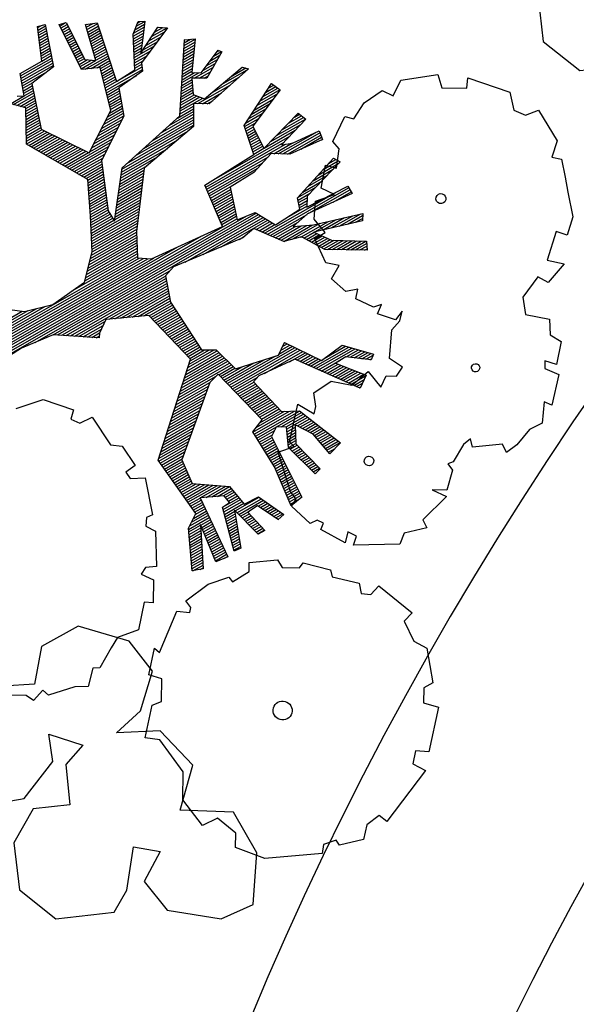
# Model space of a CAD drawing. Extents: x 292716 to 669988, y 21189 to 188120.
# Drawn here: x 595175 to 596887, y 140884 to 143909 of the extents above; entities that cross this region are included whole.
import ezdxf

# ---------------------------------------------------------------- set-up
doc = ezdxf.new("R2010")
doc.units = 0
doc.header["$LTSCALE"] = 1000
doc.layers.get('0').update_dxf_attribs({"linetype": 'CONTINUOUS'})
doc.layers.add('0-绿地面积', color=62, linetype='CONTINUOUS')
doc.layers.add('FF-PLANTS', color=7, linetype='CONTINUOUS', true_color=0x1f7f00)

# ---------------------------------------------------------------- blocks, each defined once
blk = doc.blocks.new('A$C099E2EEB')
at = {"color": 8}
for p, q in [((264.9, 754.1), (323, 780.4)), ((323, 780.4), (336, 760)), ((374.1, 788.4), (449.7, 783.2)), ((377.1, 770.5), (374.1, 788.4)), ((449.7, 783.2), (464.6, 755.5)), ((336, 760), (377.1, 770.5)), ((485.8, 752.5), (505, 766.6)), ((505, 766.6), (549.5, 724.4)), ((259.2, 725.2), (264.9, 754.1)), ((464.6, 755.5), (485.8, 752.5)), ((-197, 709.8), (-194.5, 732.7)), ((-196.8, 711.3), (-182, 726.1)), ((-196.1, 717.7), (-182.7, 731.1)), ((-195.4, 724.2), (-183.6, 736)), ((-194.7, 730.6), (-191.9, 733.5)), ((-194.5, 732.7), (-183.5, 736.1)), ((-183.5, 736.1), (-179.9, 712.8)), ((-175.6, 681.7), (-159.5, 732.5)), ((-143.4, 735.4), (-170.4, 666.2)), ((-168.1, 705.5), (-146.8, 726.8)), ((-165.4, 713.9), (-144, 735.3)), ((-162.7, 722.4), (-151.1, 734)), ((-160, 730.8), (-158.1, 732.7)), ((-159.5, 732.5), (-143.4, 735.4)), ((-110, 723.6), (-92.8, 730.1)), ((-110, 723.3), (-109.3, 723.9)), ((-83.3, 596.1), (-110, 723.6)), ((-109, 718.5), (-100.1, 727.3)), ((-108, 713.8), (-92.7, 729.1)), ((-107, 709), (-91.8, 724.1)), ((-92.8, 730.1), (-83.1, 672.8)), ((214.4, 700.6), (238.7, 728.8)), ((238.7, 728.8), (259.2, 725.2)), ((549.5, 724.4), (548.1, 695.5)), ((-279.8, 704.2), (-261.5, 712.2)), ((-277.3, 700), (-267.7, 709.5)), ((-275.1, 696.4), (-260.6, 710.8)), ((-272.9, 692.8), (-258.3, 707.4)), ((-261.5, 712.2), (-203.2, 624.5)), ((-178, 651.6), (-197, 709.8)), ((-195.9, 706.4), (-181.2, 721.1)), ((-194.5, 702.1), (-180.4, 716.1)), ((-193.1, 697.8), (-179.7, 711.1)), ((-191.7, 693.4), (-179, 706.1)), ((-179.9, 712.8), (-175.6, 681.7)), ((-173.5, 688.6), (-154.1, 707.9)), ((-170.8, 697), (-150.5, 717.3)), ((-106, 704.2), (-91, 719.2)), ((-105, 699.5), (-90.2, 714.3)), ((-104, 694.7), (-89.3, 709.4)), ((-67.7, 676.5), (-49.9, 721.7)), ((-62.2, 690.4), (-46.5, 706.1)), ((-58.5, 699.9), (-44.5, 713.9)), ((-42.7, 720.6), (-55.9, 670.4)), ((-54.7, 709.4), (-43.4, 720.7)), ((-51, 718.9), (-48.4, 721.4)), ((-49.9, 721.7), (-42.7, 720.6)), ((-323, 692.5), (-312.5, 698.9)), ((-266.2, 628.3), (-323, 692.5)), ((-321.2, 690.5), (-313.5, 698.3)), ((-318.5, 687.5), (-310, 696)), ((-315.8, 684.4), (-307.2, 693)), ((-313.1, 681.4), (-304.5, 690)), ((-312.5, 698.9), (-265.3, 646.5)), ((-246.4, 649.6), (-279.8, 704.2)), ((-279.4, 703.5), (-278, 705)), ((-270.7, 689.2), (-256, 703.9)), ((-268.5, 685.7), (-253.7, 700.5)), ((-266.3, 682.1), (-251.4, 697)), ((-264.1, 678.5), (-249.1, 693.5)), ((-261.9, 675), (-246.8, 690.1)), ((-190.2, 689.1), (-178.3, 701)), ((-188.8, 684.7), (-177.6, 696)), ((-187.4, 680.4), (-176.9, 690.9)), ((-184.6, 671.7), (-157.8, 698.5)), ((-103, 690), (-88.5, 704.4)), ((-102, 685.2), (-87.7, 699.5)), ((-101, 680.4), (-86.8, 694.6)), ((-100, 675.7), (-86, 689.7)), ((-76.6, 664.5), (-50.6, 690.5)), ((-66, 680.9), (-48.6, 698.3)), ((-50.4, 635.5), (-2.4, 704.5)), ((8.6, 704.7), (-40.4, 628.9)), ((-29.6, 665.5), (6.8, 701.9)), ((-16.5, 684.3), (3.8, 704.6)), ((-3.3, 703.2), (-2, 704.5)), ((-2.4, 704.5), (8.6, 704.7)), ((26.7, 609.3), (52.8, 690.7)), ((52.6, 690), (53.2, 690.6)), ((52.8, 690.7), (70.2, 684.3)), ((204.9, 669.4), (214.4, 700.6)), ((548.1, 695.5), (564.9, 696.2)), ((564.9, 696.2), (579.1, 668.1)), ((-357.9, 679.4), (-346.4, 686.2)), ((-335.5, 624), (-357.9, 679.4)), ((-357.2, 677.6), (-351.8, 683)), ((-355.5, 673.5), (-345.2, 683.8)), ((-353.9, 669.4), (-343.3, 680)), ((-352.2, 665.3), (-341.4, 676.1)), ((-350.5, 661.2), (-339.5, 672.3)), ((-346.4, 686.2), (-313.8, 620.3)), ((-310.4, 678.3), (-301.8, 687)), ((-307.7, 675.3), (-299, 683.9)), ((-305, 672.2), (-296.3, 680.9)), ((-302.3, 669.1), (-293.6, 677.9)), ((-299.6, 666.1), (-290.8, 674.9)), ((-259.8, 671.4), (-244.5, 686.6)), ((-257.6, 667.8), (-242.2, 683.2)), ((-255.4, 664.2), (-239.9, 679.7)), ((-253.2, 660.7), (-237.6, 676.3)), ((-251, 657.1), (-235.3, 672.8)), ((-186, 676.1), (-176.2, 685.8)), ((-183.2, 667.4), (-161.5, 689)), ((-181.7, 663), (-165.1, 679.6)), ((-99, 670.9), (-85.2, 684.7)), ((-98, 666.2), (-84.3, 679.8)), ((-97, 661.4), (-83.5, 674.9)), ((-96, 656.6), (-78.7, 673.9)), ((-95, 651.9), (-71.2, 675.6)), ((-83.1, 672.8), (-67.7, 676.5)), ((-68.5, 666.8), (-52.7, 682.6)), ((-60.5, 669.1), (-54.8, 674.8)), ((-42.7, 646.6), (-3.7, 685.5)), ((39, 647.6), (66.6, 675.2)), ((70.2, 684.3), (41.6, 612.2)), ((41.7, 656.1), (69.9, 684.4)), ((44.4, 664.6), (65.8, 685.9)), ((47.1, 673.1), (61.6, 687.5)), ((49.9, 681.5), (57.4, 689)), ((-348.9, 657.1), (-337.6, 668.4)), ((-347.2, 653), (-335.7, 664.6)), ((-345.6, 648.9), (-333.8, 660.7)), ((-343.9, 644.8), (-331.9, 656.9)), ((-296.9, 663), (-288.1, 671.8)), ((-294.2, 660), (-285.4, 668.8)), ((-291.5, 656.9), (-282.6, 665.8)), ((-288.8, 653.9), (-279.9, 662.8)), ((-286.1, 650.8), (-277.2, 659.7)), ((-283.4, 647.8), (-274.4, 656.7)), ((-260.2, 630.7), (-228.4, 662.4)), ((-250.6, 634.5), (-226.1, 659)), ((-248.8, 653.5), (-233, 669.3)), ((-246.6, 650), (-230.7, 665.9)), ((-241, 638.3), (-223.8, 655.5)), ((-218.8, 608.7), (-167.6, 659.8)), ((-216.8, 604.9), (-165.9, 655.8)), ((-180.3, 658.7), (-168.8, 670.2)), ((-178.9, 654.3), (-169.4, 663.9)), ((-170.4, 666.2), (-164.7, 652.9)), ((-94, 647.1), (-79.6, 661.5)), ((-93, 642.4), (-78.1, 657.3)), ((-55.9, 670.4), (-80.3, 663.4)), ((-80.3, 663.4), (-71, 637.5)), ((-59.2, 624.3), (-14.3, 669.2)), ((33.5, 630.6), (59, 656.1)), ((36.2, 639.1), (62.8, 665.7)), ((179.9, 622.8), (188.8, 669.2)), ((188.8, 669.2), (204.9, 669.4)), ((579.1, 668.1), (590, 644.9)), ((-342.3, 640.7), (-330, 653)), ((-340.6, 636.6), (-328.1, 649.2)), ((-338.9, 632.5), (-326.1, 645.3)), ((-337.3, 628.4), (-324.2, 641.5)), ((-280.7, 644.7), (-271.7, 653.7)), ((-278, 641.6), (-269, 650.7)), ((-275.3, 638.6), (-266.2, 647.6)), ((-272.6, 635.5), (-260.9, 647.2)), ((-269.9, 632.5), (-254, 648.3)), ((-267.2, 629.4), (-247.2, 649.4)), ((-236.2, 640.2), (-266.2, 628.3)), ((-265.3, 646.5), (-246.4, 649.6)), ((-199.8, 574.1), (-236.2, 640.2)), ((-235.2, 638.4), (-221.5, 652)), ((-233.1, 634.7), (-219.2, 648.6)), ((-231.1, 631), (-216.9, 645.1)), ((-229, 627.2), (-214.6, 641.7)), ((-214.7, 601.2), (-172.5, 643.5)), ((-203.2, 624.5), (-178, 651.6)), ((-164.7, 652.9), (-196.4, 614.7)), ((-92, 637.6), (-76.5, 653)), ((-91, 632.8), (-75, 648.8)), ((-90, 628.1), (-73.5, 644.6)), ((-89, 623.3), (-72, 640.3)), ((-51.6, 626.2), (-24.9, 652.9)), ((30.8, 622.2), (55.2, 646.6)), ((69.9, 580.3), (110.6, 653.7)), ((84.6, 606.9), (125.2, 647.4)), ((91.8, 619.8), (121.1, 649.2)), ((125.7, 647.2), (97.4, 594.1)), ((99, 632.8), (117.1, 650.9)), ((106.2, 645.8), (113.1, 652.6)), ((110.6, 653.7), (125.7, 647.2)), ((590, 644.9), (609.4, 606.7)), ((-365.7, 594.1), (-335.5, 624)), ((-363.9, 590.3), (-320.4, 633.8)), ((-362, 586.4), (-318.5, 629.9)), ((-360.1, 582.6), (-316.6, 626)), ((-358.2, 578.7), (-314.7, 622.2)), ((-335.6, 624.3), (-322.3, 637.6)), ((-227, 623.5), (-212.3, 638.2)), ((-224.9, 619.8), (-210, 634.7)), ((-222.9, 616.1), (-207.7, 631.3)), ((-220.9, 612.4), (-205.4, 627.8)), ((-88, 618.5), (-69.2, 637.3)), ((-87, 613.8), (-64, 636.8)), ((-86, 609), (-58.7, 636.3)), ((-85, 604.3), (-53.5, 635.8)), ((-71, 637.5), (-50.4, 635.5)), ((-40.4, 628.9), (-66.4, 622.6)), ((-66.4, 622.6), (-55.9, 584.7)), ((-43.9, 628.1), (-35.5, 636.5)), ((27.8, 607.6), (47.7, 627.5)), ((28.1, 613.7), (51.4, 637.1)), ((70.2, 581), (113.4, 624.2)), ((77.4, 593.9), (120, 636.5)), ((95.9, 577.9), (148.1, 630.1)), ((103.6, 579.8), (155.1, 631.3)), ((111.2, 581.7), (157.4, 627.9)), ((114.6, 602.1), (153.1, 634.2)), ((131, 595.7), (159.8, 624.5)), ((153.1, 634.2), (162.2, 621)), ((193.9, 613.5), (179.9, 622.8)), ((-356.3, 574.8), (-322.4, 608.7)), ((-313.8, 620.3), (-341.6, 582.8)), ((-212.7, 597.5), (-196.1, 614.1)), ((-210.6, 593.8), (-194.3, 610.2)), ((-208.6, 590.1), (-192.4, 606.3)), ((-196.4, 614.7), (-175.3, 570.5)), ((-96.8, 575.2), (-62.7, 609.3)), ((-86.3, 591.4), (-64, 613.8)), ((-84, 599.5), (-65.2, 618.3)), ((1.9, 506.9), (106.9, 611.9)), ((56.1, 565.7), (26.7, 609.3)), ((30.1, 604.2), (43.9, 618)), ((32.4, 600.7), (42.7, 611)), ((34.7, 597.3), (45.4, 608)), ((41.6, 612.2), (69.9, 580.3)), ((162.2, 621), (114.8, 582.6)), ((161.4, 620.3), (162.1, 621.1)), ((198.2, 580.4), (193.9, 613.5)), ((609.4, 606.7), (608.2, 573.9)), ((-348.7, 559.3), (-365.7, 594.1)), ((-206.6, 586.4), (-190.5, 602.4)), ((-204.5, 582.7), (-188.7, 598.5)), ((-202.5, 578.9), (-186.8, 594.6)), ((-200.4, 575.2), (-185, 590.7)), ((-155.3, 484.6), (-83.3, 596.1)), ((-138.8, 510.2), (-57.7, 591.2)), ((-128.3, 526.4), (-59, 595.7)), ((-117.8, 542.7), (-60.2, 600.3)), ((-107.3, 558.9), (-61.5, 604.8)), ((-8.7, 490.5), (100.3, 599.5)), ((-6.2, 487.3), (103.4, 596.9)), ((37, 593.9), (48.1, 604.9)), ((39.4, 590.4), (50.8, 601.9)), ((41.7, 587), (53.5, 598.8)), ((44, 583.5), (56.2, 595.8)), ((46.3, 580.1), (58.9, 592.7)), ((48.6, 576.7), (61.6, 589.6)), ((88.3, 576), (114.2, 602)), ((97.4, 594.1), (114.6, 602.1)), ((147.5, 514.1), (188.6, 595.7)), ((201.5, 592.6), (162.8, 520.9)), ((171, 560.8), (199.9, 589.8)), ((176.8, 572.4), (197.9, 593.5)), ((182.7, 584), (193.3, 594.6)), ((188.5, 595.6), (188.6, 595.7)), ((188.6, 595.7), (201.5, 592.6)), ((-354.4, 571), (-339, 586.3)), ((-352.5, 567.1), (-340, 579.6)), ((-350.6, 563.3), (-338.1, 575.8)), ((-348.7, 559.4), (-336.1, 572)), ((-341.6, 582.8), (-305.7, 512.1)), ((-216, 494.4), (-199.8, 574.1)), ((-205.3, 547.4), (-177.5, 575.1)), ((-203.8, 554.6), (-179.4, 579)), ((-202.3, 561.8), (-181.2, 582.9)), ((-200.8, 569.1), (-183.1, 586.8)), ((-155.1, 482.4), (-63.2, 574.3)), ((-149.3, 493.9), (-56.5, 586.7)), ((-55.9, 584.7), (-118.6, 493.8)), ((51, 573.2), (64.3, 586.6)), ((53.3, 569.8), (67, 583.5)), ((55.6, 566.3), (69.7, 580.5)), ((84.3, 575), (63.8, 536.3)), ((114.8, 582.6), (84.3, 575)), ((165.2, 549.2), (193.2, 577.3)), ((178.9, 580.6), (198.2, 580.4)), ((182.1, 540.6), (178.9, 580.6)), ((588.6, 574.8), (586.5, 523.7)), ((608.2, 573.9), (588.6, 574.8)), ((-368.1, 540), (-348.9, 559.2)), ((-362.3, 540), (-334.2, 568.2)), ((-360.2, 555.2), (-348.7, 559.3)), ((-356.6, 540), (-332.2, 564.3)), ((-350.8, 540), (-330.3, 560.5)), ((-345.1, 540), (-328.4, 556.7)), ((-209.7, 525.7), (-178.1, 557.3)), ((-208.2, 532.9), (-176.6, 564.5)), ((-206.7, 540.1), (-175.7, 571.2)), ((-175.3, 570.5), (-192.5, 487.4)), ((-154.4, 477.3), (-75.9, 555.7)), ((-10.8, 493.1), (56.1, 565.7)), ((-3.6, 484.1), (80.9, 568.6)), ((-1.1, 480.9), (74.4, 556.3)), ((159.3, 537.6), (186.5, 564.8)), ((167, 502.6), (224.8, 555.6)), ((224.8, 555.6), (235.3, 545.8)), ((-340.6, 540), (-375.6, 540)), ((-323.1, 480.8), (-340.6, 540)), ((-340.3, 539), (-326.4, 552.9)), ((-339, 534.6), (-324.5, 549.1)), ((-337.7, 530.1), (-322.5, 545.3)), ((-336.4, 525.7), (-320.6, 541.4)), ((-212.6, 511.2), (-181.1, 542.8)), ((-211.1, 518.4), (-179.6, 550)), ((1.5, 477.7), (67.9, 544.1)), ((108.8, 441), (208.1, 540.3)), ((113.9, 440.3), (227.1, 553.5)), ((147.6, 514.4), (173, 539.8)), ((153.5, 526), (179.7, 552.3)), ((235.3, 545.8), (171, 492.1)), ((173, 493.7), (230, 550.7)), ((206.6, 536), (182.1, 540.6)), ((208.2, 523.1), (233, 548)), ((-335, 521.2), (-318.7, 537.6)), ((-333.7, 516.8), (-316.7, 533.8)), ((-332.4, 512.4), (-314.8, 530)), ((-331.1, 507.9), (-312.8, 526.2)), ((-329.8, 503.5), (-310.9, 522.3)), ((-246.1, 460.5), (-185.5, 521)), ((-215.6, 496.7), (-184.1, 528.3)), ((-214.1, 504), (-182.6, 535.5)), ((-153.8, 472.1), (-88.7, 537.2)), ((63.8, 536.3), (31.3, 501.5)), ((149.4, 510.4), (166.2, 527.3)), ((178.5, 516.7), (206.6, 536)), ((586.5, 523.7), (616.6, 525.2)), ((616.6, 525.2), (598.2, 487)), ((-328.5, 499), (-309, 518.5)), ((-327.1, 494.6), (-307, 514.7)), ((-325.8, 490.1), (-304.2, 511.8)), ((-324.5, 485.7), (-299.3, 510.9)), ((-323.2, 481.3), (-294.5, 509.9)), ((-319, 479.7), (-289.7, 509)), ((-314.4, 478.5), (-284.9, 508)), ((-309.9, 477.3), (-280.1, 507.1)), ((-305.7, 512.1), (-216, 494.4)), ((-305.3, 476.1), (-275.3, 506.1)), ((-300.8, 474.9), (-270.5, 505.2)), ((-296.2, 473.7), (-265.7, 504.2)), ((-241.5, 459.3), (-187, 513.7)), ((-237, 458.1), (-188.5, 506.5)), ((-153.1, 467), (-101.5, 518.6)), ((4, 474.5), (34.8, 505.2)), ((135.8, 473.8), (166.6, 504.5)), ((156.5, 496.4), (147.5, 514.1)), ((151.3, 506.6), (163.4, 518.6)), ((153.2, 502.7), (164.4, 513.9)), ((155.2, 498.9), (165.5, 509.2)), ((162.8, 520.9), (167, 502.6)), ((184.5, 486.7), (178.5, 516.7)), ((185.7, 476.8), (261.9, 517.8)), ((264.4, 505.5), (189.8, 465.1)), ((216.4, 479.5), (246.3, 509.4)), ((228.9, 486.3), (258.8, 516.1)), ((241.5, 493.1), (262.6, 514.2)), ((254.1, 499.9), (263.6, 509.4)), ((261.9, 517.8), (264.4, 505.5)), ((-291.6, 472.5), (-260.9, 503.2)), ((-287.1, 471.3), (-256.1, 502.3)), ((-282.5, 470.1), (-251.3, 501.3)), ((-278, 468.9), (-246.5, 500.4)), ((-273.4, 467.7), (-241.7, 499.4)), ((-268.9, 466.5), (-236.8, 498.5)), ((-264.3, 465.3), (-232, 497.5)), ((-259.7, 464.1), (-227.2, 496.6)), ((-255.2, 462.9), (-222.4, 495.6)), ((-250.6, 461.7), (-217.6, 494.7)), ((-232.4, 456.9), (-190, 499.2)), ((-227.9, 455.7), (-191.5, 492)), ((-152.5, 461.9), (-114.3, 500.1)), ((-151.9, 456.8), (-118.1, 490.5)), ((-118.6, 493.8), (-102.7, 386.2)), ((36.8, 433.1), (-10.8, 493.1)), ((6.6, 471.2), (33.2, 497.9)), ((9.1, 468), (35.1, 494.1)), ((11.7, 464.8), (37.1, 490.3)), ((31.3, 501.5), (57.5, 450.7)), ((119, 439.7), (170.4, 491.1)), ((123.1, 459.8), (156.5, 496.4)), ((171, 492.1), (153, 464.6)), ((170.5, 450.9), (208.8, 489.2)), ((191.3, 465.9), (221.3, 495.9)), ((203.8, 472.7), (233.8, 502.7)), ((578.6, 491.8), (563, 451.5)), ((598.2, 487), (578.6, 491.8)), ((-206.5, 450), (-323.1, 480.8)), ((-223.3, 454.5), (-191.9, 485.9)), ((-218.7, 453.3), (-190.2, 481.8)), ((-214.2, 452.1), (-188.4, 477.8)), ((-209.6, 450.9), (-186.7, 473.8)), ((-192.5, 487.4), (-158.7, 407.8)), ((-144, 393.5), (-155.3, 484.6)), ((-151.2, 451.6), (-117.4, 485.5)), ((-150.6, 446.5), (-116.7, 480.5)), ((-150, 441.4), (-115.9, 475.5)), ((14.2, 461.6), (39.1, 486.5)), ((16.7, 458.4), (41, 482.7)), ((19.3, 455.2), (43, 478.9)), ((21.8, 452), (44.9, 475.1)), ((24.4, 448.7), (46.9, 471.3)), ((57.5, 450.7), (84, 470.9)), ((84, 470.9), (123.1, 459.8)), ((124, 439), (159.3, 474.3)), ((139.2, 436.9), (175.2, 472.9)), ((144.3, 436.2), (184.4, 476.3)), ((153, 464.6), (185.7, 476.8)), ((157.2, 443.3), (196.3, 482.5)), ((208.6, 469.2), (184.5, 486.7)), ((222.1, 459.5), (280.3, 473.4)), ((250.6, 450.3), (271.6, 471.4)), ((258.3, 452.3), (279.2, 473.2)), ((280.3, 473.4), (285.5, 459.2)), ((-379.1, 4.9), (86.2, 470.3)), ((-326.6, 63.3), (71.7, 461.5)), ((-220.2, 158.1), (90.7, 469)), ((-206, 448.7), (-185, 469.7)), ((-204.5, 444.4), (-183.3, 465.7)), ((-203, 440.2), (-181.6, 461.6)), ((-201.5, 435.9), (-179.9, 457.6)), ((-193.7, 178.9), (95.2, 467.7)), ((-149.3, 436.3), (-115.2, 470.4)), ((-148.7, 431.1), (-114.4, 465.4)), ((-148.1, 426), (-113.7, 460.4)), ((-147.4, 420.9), (-112.9, 455.4)), ((-9.1, 357.6), (99.7, 466.5)), ((17.3, 378.3), (104.2, 465.2)), ((26.9, 445.5), (48.9, 467.5)), ((29.5, 442.3), (50.8, 463.7)), ((32, 439.1), (52.8, 459.9)), ((34.6, 435.9), (54.8, 456.1)), ((43.7, 398.9), (108.7, 463.9)), ((93.6, 443.1), (113.1, 462.6)), ((98.7, 442.4), (117.6, 461.4)), ((103.8, 441.7), (122.1, 460.1)), ((129.1, 438.3), (156.9, 466.1)), ((134.2, 437.6), (166, 469.5)), ((175.9, 450.5), (190.4, 465)), ((180.6, 449.5), (195.3, 464.1)), ((185.3, 448.4), (200.2, 463.3)), ((189.8, 465.1), (222.1, 459.5)), ((190, 447.3), (205.1, 462.4)), ((194.3, 454.1), (208.6, 469.2)), ((223.1, 419.4), (194.3, 454.1)), ((194.7, 446.3), (210, 461.6)), ((199.4, 445.2), (214.9, 460.7)), ((204, 444.1), (219.8, 459.9)), ((208.7, 443.1), (226.1, 460.4)), ((213.4, 442), (233.7, 462.3)), ((285.5, 459.2), (215.7, 441.5)), ((219.7, 442.5), (241.3, 464.1)), ((227.4, 444.5), (248.9, 465.9)), ((235.1, 446.4), (256.4, 467.7)), ((242.8, 448.4), (264, 469.5)), ((266, 454.2), (281.6, 469.8)), ((273.7, 456.2), (283.1, 465.6)), ((281.4, 458.1), (284.7, 461.4)), ((-322.7, 72.8), (56.7, 452.3)), ((-185.7, 391.3), (-206.5, 450)), ((-200, 431.7), (-178.1, 453.5)), ((-198.5, 427.4), (-176.4, 449.5)), ((-197, 423.2), (-174.7, 445.5)), ((-195.5, 418.9), (-173, 441.4)), ((-194, 414.7), (-171.3, 437.4)), ((-146.8, 415.8), (-112.2, 450.4)), ((-146.2, 410.6), (-111.5, 445.3)), ((-145.5, 405.5), (-110.7, 440.3)), ((88.9, 443.8), (75.2, 423.5)), ((144.6, 436.2), (88.9, 443.8)), ((171.6, 451.5), (144.6, 436.2)), ((215.7, 441.5), (171.6, 451.5)), ((563, 451.5), (575.1, 424.5)), ((-192.5, 410.4), (-169.6, 433.3)), ((-191, 406.2), (-167.8, 429.3)), ((-189.5, 401.9), (-166.1, 425.2)), ((-188, 397.7), (-164.4, 421.2)), ((-175, 358.8), (-108.5, 425.3)), ((-173.6, 354.4), (-107.8, 420.3)), ((-144.9, 400.4), (-110, 435.3)), ((-144.3, 395.3), (-109.2, 430.3)), ((-65.6, 347.8), (36.8, 433.1)), ((75.2, 423.5), (-26.1, 344.4)), ((70, 419.5), (77.5, 427)), ((246.4, 421.4), (223.1, 419.4)), ((239.6, 395.7), (246.4, 421.4)), ((575.1, 424.5), (616.8, 427.3)), ((616.8, 427.3), (624.9, 401.8)), ((-318.9, 82.4), (7, 408.3)), ((-186.5, 393.4), (-162.7, 417.2)), ((-185, 389.1), (-161, 413.1)), ((-183.6, 384.8), (-159.3, 409.1)), ((-182.1, 380.4), (-156.7, 405.9)), ((-172.2, 350.1), (-107, 415.2)), ((-170.7, 345.8), (-106.3, 410.2)), ((-169.3, 341.4), (-105.5, 405.2)), ((-158.7, 407.8), (-144, 393.5)), ((-166.6, 333.1), (-185.7, 391.3)), ((-180.7, 376.1), (-153.8, 403)), ((-179.3, 371.8), (-150.9, 400.2)), ((-177.9, 367.4), (-148, 397.3)), ((-176.4, 363.1), (-145.1, 394.5)), ((-167.9, 337.1), (-104.8, 400.2)), ((-166.6, 332.7), (-104.1, 395.2)), ((-166.5, 327), (-103.3, 390.2)), ((269.2, 381.6), (239.6, 395.7)), ((287.5, 390.8), (269.2, 381.6)), ((288.7, 374), (287.5, 390.8)), ((624.9, 401.8), (646, 395.9)), ((646, 395.9), (648.8, 356)), ((-315.1, 92), (-27.8, 379.3)), ((-166.4, 321.3), (-102.4, 385.3)), ((-166.3, 315.6), (-101.1, 380.9)), ((-166.3, 309.9), (-99.7, 376.5)), ((-166.2, 304.2), (-98.4, 372)), ((-102.7, 386.2), (-89.5, 343.1)), ((321.7, 367.9), (288.7, 374)), ((333.8, 376.4), (321.7, 367.9)), ((331.3, 359.1), (333.8, 376.4)), ((370.5, 374.6), (363.5, 357.2)), ((371.4, 357.3), (370.5, 374.6)), ((-166.1, 298.6), (-97, 367.6)), ((-166, 292.9), (-95.7, 363.2)), ((-166, 287.2), (-94.3, 358.8)), ((-165.9, 281.5), (-93, 354.4)), ((363.5, 357.2), (331.3, 359.1)), ((362.1, 339), (371.4, 357.3)), ((628.3, 356.7), (631.2, 344.1)), ((648.8, 356), (628.3, 356.7)), ((-311.3, 101.6), (-62.6, 350.3)), ((-307.4, 111.2), (-72.1, 346.5)), ((-303.6, 120.8), (-79.3, 345.1)), ((-299.8, 130.3), (-86.5, 343.6)), ((-295.9, 139.9), (-90.3, 345.6)), ((-186.5, 180.3), (-30.1, 336.7)), ((-183, 258.6), (-91.6, 350)), ((-89.5, 343.1), (-65.6, 347.8)), ((-26.1, 344.4), (-35.3, 326.5)), ((371.1, 290.7), (362.1, 339)), ((631.2, 344.1), (657.3, 340.5)), ((657.3, 340.5), (659.6, 287.1)), ((-179.3, 181.8), (-35.1, 325.9)), ((-172.1, 183.2), (-33.2, 322.1)), ((-165.9, 279.2), (-166.6, 333.1)), ((-35.3, 326.5), (-14.8, 285)), ((-164.9, 184.6), (-31.2, 318.2)), ((-157.7, 186.1), (-29.3, 314.4)), ((-108.5, 229.5), (-27.4, 310.6)), ((-99.2, 233), (-25.5, 306.7)), ((-89.9, 236.5), (-23.6, 302.9)), ((-80.7, 240), (-21.7, 299)), ((-71.4, 243.5), (-19.8, 295.2)), ((-62.1, 247), (-17.9, 291.3)), ((-52.9, 250.6), (-16, 287.5)), ((249.3, 241.8), (298.7, 291.1)), ((254.3, 241), (304.4, 291.1)), ((259.3, 240.3), (310.1, 291.1)), ((259.8, 257), (287, 291.2)), ((263.5, 261.7), (293, 291.2)), ((286, 289.9), (287.3, 291.2)), ((287, 291.2), (342.7, 290.8)), ((299, 274.2), (315.9, 291)), ((305.7, 275.1), (321.6, 291)), ((312.4, 276.1), (327.3, 290.9)), ((319.1, 277), (333, 290.9)), ((325.8, 278), (338.7, 290.8)), ((332.5, 278.9), (342.6, 288.9)), ((342.7, 290.8), (341.7, 280.2)), ((396.1, 282.5), (371.1, 290.7)), ((645.3, 288.7), (651.3, 253.1)), ((659.6, 287.1), (645.3, 288.7)), ((-208, 228.6), (-165.9, 279.2)), ((-44.4, 253.2), (-13.6, 284)), ((-40.8, 251.1), (-10.6, 281.3)), ((-37.2, 248.9), (-7.6, 278.6)), ((-33.7, 246.7), (-4.5, 275.9)), ((-30.1, 244.6), (-1.5, 273.1)), ((-26.5, 242.4), (1.5, 270.4)), ((-14.8, 285), (57.3, 220.3)), ((186.4, 246.6), (190.7, 269.9)), ((189.3, 262.4), (195.9, 269)), ((190.6, 269.4), (191.1, 269.9)), ((190.7, 269.9), (259.8, 257)), ((298.5, 274.1), (284.2, 258.9)), ((341.7, 280.2), (298.5, 274.1)), ((339.3, 279.9), (341.9, 282.6)), ((390.8, 264.7), (396.1, 282.5)), ((-45, 253.5), (-113.6, 227.6)), ((43.7, 200.3), (-45, 253.5)), ((-22.9, 240.3), (4.6, 267.7)), ((-19.3, 238.1), (7.6, 265)), ((-15.7, 235.9), (10.6, 262.2)), ((-12.1, 233.8), (13.7, 259.5)), ((-8.5, 231.6), (16.7, 256.8)), ((-4.9, 229.4), (19.7, 254)), ((118.7, 174.5), (210.5, 266.2)), ((122.3, 172.3), (215.3, 265.3)), ((125.9, 170.2), (220.2, 264.4)), ((171.6, 210.1), (225, 263.5)), ((186.7, 248.3), (205.6, 267.2)), ((188, 255.3), (200.8, 268.1)), ((207.9, 240.6), (229.9, 262.6)), ((219.4, 246.4), (234.7, 261.7)), ((224.4, 245.6), (239.6, 260.8)), ((229.4, 244.8), (244.4, 259.9)), ((234.4, 244.1), (249.2, 259)), ((239.4, 243.3), (254.1, 258.1)), ((244.3, 242.5), (258.9, 257.1)), ((264.3, 239.5), (290.7, 265.8)), ((269.3, 238.7), (289, 258.4)), ((274.3, 238), (294.2, 257.9)), ((279.3, 237.2), (299.4, 257.3)), ((284.2, 258.9), (339.8, 253)), ((284.3, 236.4), (304.6, 256.7)), ((289.3, 235.7), (309.8, 256.2)), ((294.3, 234.9), (315, 255.6)), ((299.3, 234.1), (320.2, 255.1)), ((304.3, 233.4), (325.4, 254.5)), ((309.3, 232.6), (330.6, 254)), ((314.3, 231.9), (335.8, 253.4)), ((321.2, 229.9), (341.5, 259.7)), ((339.8, 253), (336.2, 228.5)), ((341.5, 259.7), (369.5, 239.5)), ((369.5, 239.5), (373.1, 260.6)), ((373.1, 260.6), (390.8, 264.7)), ((651.3, 253.1), (633.7, 236.7)), ((-1.3, 227.3), (22.8, 251.3)), ((2.3, 225.1), (25.8, 248.6)), ((5.9, 223), (28.8, 245.9)), ((9.5, 220.8), (31.9, 243.1)), ((13.1, 218.6), (34.9, 240.4)), ((16.7, 216.5), (37.9, 237.7)), ((115.1, 176.6), (182.5, 244)), ((122, 204.6), (186.4, 246.6)), ((215.4, 247), (163.7, 203.5)), ((336.2, 228.5), (215.4, 247)), ((319.3, 231.1), (339.6, 251.4)), ((324.3, 230.3), (338.6, 244.6)), ((329.3, 229.6), (337.6, 237.9)), ((633.7, 236.7), (619.6, 205.9)), ((-302.8, 138.8), (-219.4, 222.3)), ((-251.7, 204.1), (-208, 228.6)), ((-150.5, 187.5), (-114.3, 223.7)), ((-113.6, 227.6), (-118.3, 201.9)), ((20.3, 214.3), (41, 235)), ((23.9, 212.2), (44, 232.2)), ((27.5, 210), (47, 229.5)), ((31.1, 207.8), (50.1, 226.8)), ((34.7, 205.7), (53.1, 224.1)), ((38.3, 203.5), (56.1, 221.3)), ((41.9, 201.3), (62.3, 221.8)), ((42.2, 167.1), (94.9, 219.8)), ((42.4, 173.1), (91.2, 221.9)), ((42.7, 179.1), (87.6, 224)), ((43, 185.2), (83.9, 226)), ((43.3, 191.2), (78.5, 226.4)), ((43.5, 197.2), (70.4, 224.1)), ((57.3, 220.3), (81.6, 227.3)), ((81.6, 227.3), (122, 204.6)), ((107.9, 180.9), (149.3, 222.4)), ((111.5, 178.8), (165.9, 233.2)), ((261.6, 200.3), (285.1, 227.2)), ((285.1, 227.2), (321.2, 229.9)), ((334.3, 228.8), (336.6, 231.1)), ((-333.8, 193.6), (-251.7, 204.1)), ((-324.4, 134.6), (-255.2, 203.7)), ((-317.2, 136), (-245.6, 207.5)), ((-310, 137.4), (-232.5, 214.9)), ((-143.3, 188.9), (-115.6, 216.7)), ((-136.1, 190.4), (-116.9, 209.6)), ((-128.9, 191.8), (-118.2, 202.5)), ((-118.3, 201.9), (-116.4, 194.3)), ((40.8, 136.9), (113.3, 209.4)), ((41.1, 142.9), (109.6, 211.5)), ((41.3, 149), (106, 213.6)), ((41.6, 155), (102.3, 215.7)), ((41.9, 161), (98.6, 217.7)), ((97.1, 187.4), (117, 207.4)), ((100.7, 185.3), (120.7, 205.3)), ((104.3, 183.1), (132.8, 211.6)), ((163.7, 203.5), (157.2, 191.2)), ((619.6, 205.9), (605.8, 188.7)), ((-116.4, 194.3), (-194, 178.8)), ((-121.7, 193.2), (-117.2, 197.7)), ((35.4, 19.4), (43.7, 200.3)), ((96, 188.1), (85.8, 170.7)), ((188.6, 132.6), (96, 188.1)), ((129.5, 168), (162.3, 200.8)), ((133.1, 165.8), (157.9, 190.7)), ((136.7, 163.7), (161.5, 188.5)), ((140.3, 161.5), (165.1, 186.3)), ((157.2, 191.2), (216.6, 155.1)), ((271.4, 178.6), (261.6, 200.3)), ((540.8, 195), (531.5, 182.6)), ((547.6, 182.2), (540.8, 195)), ((595.7, 200.7), (547.6, 182.2)), ((605.8, 188.7), (595.7, 200.7)), ((-194, 178.8), (-239.8, 142.5)), ((40.2, 124.8), (85.7, 170.3)), ((40.5, 130.9), (93.4, 183.8)), ((85.8, 170.7), (74.2, 30.4)), ((143.9, 159.4), (168.7, 184.2)), ((147.5, 157.2), (172.3, 182)), ((151.1, 155), (175.9, 179.8)), ((154.7, 152.9), (179.4, 177.6)), ((158.3, 150.7), (183, 175.5)), ((161.9, 148.6), (186.6, 173.3)), ((165.5, 146.4), (190.2, 171.1)), ((169.1, 144.3), (193.8, 169)), ((240.8, 174.3), (272, 165.9)), ((243.9, 108.9), (240.8, 174.3)), ((272, 165.9), (271.4, 178.6)), ((531.5, 182.6), (522.4, 149.1)), ((39.4, 106.7), (84.2, 151.5)), ((39.7, 112.7), (84.7, 157.8)), ((40, 118.8), (85.2, 164)), ((172.7, 142.1), (197.4, 166.8)), ((176.3, 139.9), (201, 164.6)), ((179.1, 108.2), (230, 159.1)), ((179.9, 137.8), (204.5, 162.4)), ((182.1, 105.4), (238.2, 161.5)), ((182.3, 117.1), (221.8, 156.7)), ((183.5, 135.6), (208.1, 160.3)), ((185.1, 102.7), (246.4, 163.9)), ((186.2, 126.8), (215.3, 155.9)), ((187.1, 133.5), (211.7, 158.1)), ((188.1, 99.9), (250.5, 162.3)), ((216.6, 155.1), (246.5, 164)), ((223.2, 129.3), (254.5, 160.6)), ((231.6, 131.9), (258.6, 158.9)), ((233.4, 128), (262.7, 157.2)), ((246.5, 164), (328, 130)), ((249.7, 138.5), (266.7, 155.5)), ((254.4, 137.5), (270.8, 153.8)), ((259.2, 136.4), (274.9, 152.1)), ((-239.8, 142.5), (-279.2, 99.8)), ((38.9, 94.6), (83.1, 138.9)), ((39.1, 100.7), (83.7, 145.2)), ((235, 123.8), (246.8, 135.6)), ((245.6, 139.4), (255, 107.9)), ((279.1, 132.1), (245.6, 139.4)), ((263.9, 135.4), (278.9, 150.4)), ((268.7, 134.4), (283, 148.8)), ((273.4, 133.4), (287.1, 147.1)), ((278.1, 132.4), (291.1, 145.4)), ((281.8, 130.3), (295.2, 143.7)), ((285.2, 127.9), (299.3, 142)), ((288.6, 125.6), (303.3, 140.3)), ((292.1, 123.2), (307.4, 138.6)), ((295.5, 120.9), (311.5, 136.9)), ((298.9, 118.6), (315.5, 135.2)), ((522.4, 149.1), (514.7, 143.5)), ((514.7, 143.5), (524.9, 135.3)), ((524.9, 135.3), (524.7, 99.6)), ((38, 76.5), (81.6, 120.1)), ((38.3, 82.6), (82.1, 126.4)), ((38.6, 88.6), (82.6, 132.7)), ((178.8, 108.5), (188.6, 132.6)), ((191, 97.1), (213.8, 119.8)), ((215.2, 126.8), (211.7, 109.6)), ((231.9, 132), (215.2, 126.8)), ((244.5, 98.8), (231.9, 132)), ((236.6, 119.6), (248.1, 131.1)), ((238.2, 115.5), (249.4, 126.7)), ((239.8, 111.3), (250.7, 122.2)), ((241.4, 107.1), (252.1, 117.8)), ((315.6, 107), (279.1, 132.1)), ((302.3, 116.2), (319.6, 133.5)), ((305.7, 113.9), (323.7, 131.8)), ((309.1, 111.5), (327.7, 130.1)), ((312.5, 109.2), (321.8, 118.4)), ((328, 130), (315.6, 107)), ((37.2, 58.4), (80, 101.3)), ((37.5, 64.5), (80.6, 107.6)), ((37.8, 70.5), (81.1, 113.8)), ((230, 60.8), (178.8, 108.5)), ((194, 94.3), (212.3, 112.6)), ((197, 91.5), (213.3, 107.8)), ((200, 88.8), (216, 104.8)), ((203, 86), (218.7, 101.7)), ((211.7, 109.6), (288.8, 23.3)), ((229.7, 86.4), (253.4, 102.8)), ((243, 102.9), (253.4, 113.4)), ((253.4, 102.8), (243.9, 108.9)), ((244.6, 98.8), (254.7, 108.9)), ((248.2, 96.7), (257.8, 106.3)), ((251.9, 94.6), (261.4, 104.1)), ((255, 107.9), (306.5, 77.9)), ((255.6, 92.6), (265.1, 102)), ((36.7, 46.4), (79, 88.7)), ((36.9, 52.4), (79.5, 95)), ((206, 83.2), (221.4, 98.7)), ((208.9, 80.4), (224.1, 95.6)), ((211.9, 77.7), (226.9, 92.6)), ((214.9, 74.9), (229.6, 89.6)), ((217.9, 72.1), (232.3, 86.5)), ((267.6, 27.4), (229.7, 86.4)), ((300.5, 67.3), (244.5, 98.8)), ((259.3, 90.5), (268.7, 99.9)), ((263, 88.4), (272.4, 97.8)), ((266.7, 86.3), (276, 95.7)), ((270.3, 84.2), (279.6, 93.6)), ((274, 82.2), (283.3, 91.4)), ((277.7, 80.1), (286.9, 89.3)), ((281.4, 78), (290.6, 87.2)), ((285.1, 75.9), (294.2, 85.1)), ((527.1, 89.1), (498.3, 40.3)), ((524.7, 99.6), (500.4, 93.8)), ((500.4, 93.8), (527.1, 89.1)), ((-221.3, 40.5), (-181.5, 67.7)), ((-181.5, 67.7), (-126.4, 64.5)), ((35.8, 28.3), (77.5, 69.9)), ((36.1, 34.3), (78, 76.2)), ((36.4, 40.3), (78.5, 82.5)), ((220.9, 69.3), (235, 83.5)), ((223.9, 66.6), (237.7, 80.4)), ((226.8, 63.8), (240.5, 77.4)), ((229.8, 61), (243.2, 74.4)), ((232.4, 57.8), (245.9, 71.3)), ((235, 54.6), (248.6, 68.3)), ((288.8, 73.9), (297.9, 83)), ((292.4, 71.8), (301.5, 80.9)), ((296.1, 69.7), (305.1, 78.7)), ((299.8, 67.6), (301.9, 69.8)), ((306.5, 77.9), (300.5, 67.3)), ((-126.4, 64.5), (-126.9, 47.9)), ((-110.1, 45.3), (-92.5, 60.5)), ((-92.5, 60.5), (-49.8, 23.3)), ((35.6, 22.2), (76.9, 63.6)), ((37.1, 18), (76.4, 57.4)), ((40.2, 15.4), (75.9, 51.1)), ((275.2, 4.2), (230, 60.8)), ((237.5, 51.4), (251.3, 65.2)), ((240.1, 48.2), (254, 62.2)), ((242.6, 45), (256.8, 59.2)), ((245.2, 41.8), (259.5, 56.1)), ((247.8, 38.6), (262.2, 53.1)), ((-126.9, 47.9), (-110.1, 45.3)), ((43.4, 12.8), (75.4, 44.8)), ((46.5, 10.2), (74.9, 38.5)), ((250.3, 35.4), (264.9, 50)), ((252.9, 32.2), (267.6, 47)), ((255.4, 29), (270.4, 44)), ((258, 25.8), (273.1, 40.9)), ((260.5, 22.6), (275.8, 37.9)), ((263.1, 19.4), (278.5, 34.8)), ((498.3, 40.3), (508.4, 28.9)), ((-49.8, 23.3), (-30.3, 26.3)), ((-30.3, 26.3), (0, 0)), ((121.4, -51.7), (35.4, 19.4)), ((49.7, 7.6), (74.4, 32.3)), ((52.8, 5), (76, 28.2)), ((56, 2.4), (78.6, 25)), ((59.1, -0.2), (81.2, 21.8)), ((62.3, -2.9), (83.8, 18.6)), ((74.2, 30.4), (101.9, -3.7)), ((265.7, 16.2), (281.2, 31.8)), ((280.6, 17), (267.6, 27.4)), ((268.2, 13), (284, 28.8)), ((270.8, 9.8), (286.7, 25.7)), ((273.3, 6.6), (286, 19.3)), ((288.8, 23.3), (275.2, 4.2)), ((275.7, 3.6), (280.6, 17)), ((508.4, 28.9), (473.6, 10)), ((0, 0), (-12.5, -15.1)), ((65.4, -5.5), (86.4, 15.4)), ((68.6, -8.1), (88.9, 12.3)), ((71.8, -10.7), (91.5, 9.1)), ((74.9, -13.3), (94.1, 5.9)), ((78.1, -15.9), (96.7, 2.7)), ((93.8, -28.9), (123.1, 0.3)), ((97, -31.5), (130.2, 1.7)), ((100.1, -34.1), (137.3, 3.1)), ((101.9, -3.7), (164.6, 8.3)), ((103.3, -36.7), (144.5, 4.5)), ((121.9, -23.8), (151.6, 5.8)), ((131.1, -20.4), (158.7, 7.2)), ((140.3, -17), (165.2, 7.9)), ((149.5, -13.5), (168.6, 5.6)), ((158.8, -10.1), (172, 3.2)), ((163, -11.5), (175.4, 0.9)), ((164.6, 8.3), (197.1, -14.1)), ((185.3, -29.5), (218.8, 3.9)), ((189, -31.7), (223, 2.4)), ((192.6, -33.8), (227.2, 0.8)), ((197.1, -14.1), (217.4, 4.4)), ((217.4, 4.4), (267.2, -13.8)), ((314.4, -16.5), (275.7, 3.6)), ((473.6, 10), (471.7, -10.5)), ((-12.5, -15.1), (-2.5, -23.3)), ((-2.5, -23.3), (21.9, -15.8)), ((21.9, -15.8), (50.5, -73.3)), ((81.2, -18.5), (99.2, -0.5)), ((84.4, -21.1), (101.8, -3.7)), ((87.5, -23.7), (108.8, -2.4)), ((90.7, -26.3), (116, -1)), ((160.3, -9.5), (121.5, -24)), ((172.1, -18.3), (160.3, -9.5)), ((162.8, -29), (185.7, -6.2)), ((164.9, -32.7), (189.1, -8.5)), ((166.3, -14), (178.8, -1.5)), ((167, -36.4), (192.5, -10.9)), ((169.1, -40), (195.9, -13.2)), ((169.6, -16.5), (182.3, -3.8)), ((219.9, -11), (206.7, -25.7)), ((260, -24.3), (219.9, -11)), ((220.8, -11.3), (231.5, -0.7)), ((225.2, -12.8), (235.7, -2.3)), ((229.5, -14.2), (239.9, -3.8)), ((233.8, -15.6), (244.1, -5.3)), ((238.1, -17.1), (248.3, -6.9)), ((242.5, -18.5), (252.5, -8.4)), ((246.8, -19.9), (256.7, -10)), ((251.1, -21.4), (260.9, -11.5)), ((255.4, -22.8), (265.2, -13.1)), ((267.2, -13.8), (260, -24.3)), ((324.3, -8), (314.4, -16.5)), ((336.5, -10.1), (324.3, -8)), ((335, -21.7), (336.5, -10.1)), ((380.1, -13.3), (380.8, -32.9)), ((396.2, -16.5), (380.1, -13.3)), ((471.7, -10.5), (395.8, -32.7)), ((395.8, -32.7), (396.2, -16.5)), ((106.4, -39.3), (121.6, -24.1)), ((109.6, -41.9), (124.3, -27.3)), ((112.7, -44.6), (126.9, -30.4)), ((115.9, -47.2), (129.6, -33.5)), ((121.5, -24), (193.8, -108.6)), ((162.8, -29), (172.1, -18.3)), ((201.5, -96.3), (162.8, -29)), ((171.2, -43.7), (184.6, -30.2)), ((184, -28.7), (211.3, -88.5)), ((233.7, -57.6), (184, -28.7)), ((196.3, -35.9), (208.8, -23.3)), ((199.9, -38), (210.1, -27.8)), ((203.6, -40.1), (213.7, -30)), ((206.7, -25.7), (243, -48.5)), ((207.2, -42.2), (217.2, -32.2)), ((259.7, -24.3), (260.7, -23.3)), ((380.8, -32.9), (335, -21.7)), ((117, -74.8), (142.9, -49)), ((118.3, -67.7), (140.2, -45.9)), ((119, -49.8), (132.2, -36.6)), ((119.7, -60.6), (137.6, -42.8)), ((121, -53.5), (134.9, -39.7)), ((173.3, -47.3), (186.5, -34.2)), ((175.4, -51), (188.3, -38.1)), ((177.5, -54.6), (190.1, -42.1)), ((179.6, -58.3), (191.9, -46)), ((181.7, -62), (193.7, -50)), ((210.9, -44.3), (220.7, -34.5)), ((214.5, -46.4), (224.3, -36.7)), ((218.1, -48.6), (227.8, -38.9)), ((221.8, -50.7), (231.3, -41.1)), ((225.4, -52.8), (234.9, -43.4)), ((229.1, -54.9), (238.4, -45.6)), ((232.7, -57), (241.9, -47.8)), ((243, -48.5), (233.7, -57.6)), ((116.2, -79.1), (121.4, -51.7)), ((116.8, -80.8), (145.5, -52.1)), ((134.9, -68.5), (148.2, -55.2)), ((137.4, -71.7), (150.8, -58.3)), ((139.9, -75), (153.5, -61.4)), ((142.4, -78.2), (156.1, -64.5)), ((183.8, -65.6), (195.5, -53.9)), ((185.9, -69.3), (197.3, -57.9)), ((188, -72.9), (199.1, -61.8)), ((190.1, -76.6), (200.9, -65.8)), ((50.5, -73.3), (42.2, -80.1)), ((42.2, -80.1), (45.2, -95)), ((141.5, -147.7), (116.2, -79.1)), ((118.4, -85), (134.7, -68.7)), ((119.9, -89.2), (136.1, -73)), ((121.5, -93.4), (137.6, -77.3)), ((123, -97.6), (139, -81.6)), ((134.3, -67.7), (158.7, -139.2)), ((176.2, -122.2), (134.3, -67.7)), ((144.9, -81.5), (158.8, -67.6)), ((147.4, -84.7), (161.4, -70.7)), ((149.9, -88), (164.1, -73.8)), ((152.4, -91.2), (166.7, -76.9)), ((154.9, -94.5), (169.4, -80)), ((157.4, -97.8), (172, -83.1)), ((192.2, -80.2), (202.7, -69.8)), ((194.3, -83.9), (204.5, -73.7)), ((196.4, -87.6), (206.3, -77.7)), ((198.5, -91.2), (208.1, -81.6)), ((320.4, -84.8), (368.6, -83.7)), ((368.6, -83.7), (374.9, -94.7)), ((45.2, -95), (63, -98.7)), ((63, -98.7), (80.5, -156.3)), ((124.6, -101.8), (140.5, -85.9)), ((126.1, -106), (142, -90.2)), ((127.7, -110.2), (143.4, -94.5)), ((129.2, -114.4), (144.9, -98.8)), ((159.9, -101), (174.7, -86.3)), ((162.4, -104.3), (177.4, -89.4)), ((164.9, -107.5), (180, -92.5)), ((167.4, -110.8), (182.7, -95.6)), ((170, -114), (185.3, -98.7)), ((200.6, -94.9), (209.9, -85.6)), ((211.3, -88.5), (201.5, -96.3)), ((231.6, -108.1), (277, -90.9)), ((277, -90.9), (288.3, -101.8)), ((288.3, -101.8), (316.6, -94.3)), ((316.6, -94.3), (320.4, -84.8)), ((374.9, -94.7), (422.1, -92.9)), ((422.1, -92.9), (430.2, -109)), ((446.3, -106.5), (455.5, -88.6)), ((455.5, -88.6), (522.6, -117.7)), ((130.8, -118.6), (146.4, -103.1)), ((132.3, -122.9), (147.8, -107.4)), ((133.9, -127.1), (149.3, -111.7)), ((135.4, -131.3), (150.8, -116)), ((172.5, -117.3), (188, -101.8)), ((175, -120.5), (190.6, -104.9)), ((193.8, -108.6), (176.2, -122.2)), ((188.9, -112.4), (193.3, -108)), ((235.7, -123.2), (231.6, -108.1)), ((430.2, -109), (446.3, -106.5)), ((137, -135.5), (152.2, -120.3)), ((138.6, -139.7), (153.7, -124.5)), ((140.1, -143.9), (155.1, -128.8)), ((142.5, -147.2), (156.6, -133.1)), ((212.7, -147.3), (235.7, -123.2)), ((522.6, -117.7), (513.4, -135.1)), ((158.7, -139.2), (141.5, -147.7)), ((154, -141.5), (158.1, -137.4)), ((173.5, -162.3), (204.3, -141.4)), ((204.3, -141.4), (212.7, -147.3)), ((513.4, -135.1), (538.2, -163.8)), ((62.7, -163.2), (58.5, -176)), ((80.5, -156.3), (62.7, -163.2)), ((144.5, -200), (173.5, -162.3)), ((538.2, -163.8), (562.7, -169.5)), ((58.5, -176), (81.8, -179.6)), ((81.8, -179.6), (91.3, -217.9)), ((562.7, -169.5), (587.9, -223.7)), ((155.7, -208.6), (144.5, -200)), ((91.3, -217.9), (76.3, -220.9)), ((134.2, -220.6), (156.3, -217.1)), ((156.3, -217.1), (155.7, -208.6)), ((76.3, -220.9), (79.1, -268.6)), ((124.1, -297), (134.2, -220.6)), ((587.9, -223.7), (575.3, -236.1)), ((575.3, -236.1), (581.7, -260.9)), ((79.1, -268.6), (48.2, -290.6)), ((581.7, -260.9), (608.4, -261.2)), ((608.4, -261.2), (612.2, -339.1)), ((-21.8, -289.9), (-72.8, -339.6)), ((68.9, -291.5), (-21.8, -289.9)), ((48.2, -290.6), (42.5, -310.8)), ((121.1, -330.4), (68.9, -291.5)), ((113.9, -292.1), (124.1, -297)), ((116.8, -338.1), (113.9, -292.1)), ((42.5, -310.8), (32.9, -348.7)), ((119.2, -401.5), (121.1, -330.4)), ((-72.8, -339.6), (-67.6, -405)), ((32.9, -348.7), (21.3, -352.7)), ((21.3, -352.7), (21.8, -384.5)), ((139.6, -339), (116.8, -338.1)), ((149.5, -376.2), (139.6, -339)), ((612.2, -339.1), (589.9, -343.7)), ((589.9, -343.7), (591.3, -366)), ((591.3, -366), (615.4, -371.3)), ((21.8, -384.5), (0.2, -391.4)), ((135.7, -386.9), (149.5, -376.2)), ((615.4, -371.3), (574.5, -473)), ((0.2, -391.4), (-39.6, -416.9)), ((89.2, -448.6), (119.2, -401.5)), ((138.7, -443.6), (135.7, -386.9)), ((-67.6, -405), (-119, -422.5)), ((-51.4, -411.5), (-61.7, -432.3)), ((-39.6, -416.9), (-51.4, -411.5)), ((-76.2, -427.5), (-153.7, -446.2)), ((-61.7, -432.3), (-76.2, -427.5)), ((160.7, -425.5), (89.2, -448.6)), ((229.5, -467.3), (160.7, -425.5)), ((164.2, -440.5), (138.7, -443.6)), ((217, -482.6), (164.2, -440.5)), ((228.9, -547), (229.5, -467.3)), ((559.4, -466.5), (542.9, -487.2)), ((574.5, -473), (559.4, -466.5)), ((-21.5, -480.7), (39.7, -483.8)), ((-2.7, -524.4), (-21.5, -480.7)), ((39.7, -483.8), (20.1, -523.5)), ((228.7, -528.6), (217, -482.6)), ((542.9, -487.2), (544.4, -512.8)), ((544.4, -512.8), (507.3, -532.8)), ((-33.3, -598.1), (-2.7, -524.4)), ((20.1, -523.5), (44.9, -587.7)), ((272.5, -562.6), (228.7, -528.6)), ((317.6, -526.3), (228.9, -547)), ((374.6, -582.9), (317.6, -526.3)), ((499.4, -526.2), (480.7, -539.2)), ((507.3, -532.8), (499.4, -526.2)), ((294.1, -543.4), (272.5, -562.6)), ((330.9, -560), (294.1, -543.4)), ((480.7, -539.2), (482.7, -554.8)), ((336.8, -583.9), (330.9, -560)), ((482.7, -554.8), (390.3, -588.7)), ((44.9, -587.7), (-13.8, -610.7)), ((390.3, -588.7), (336.8, -583.9)), ((391.8, -669.3), (374.6, -582.9)), ((-111.9, -634.2), (-33.3, -598.1)), ((-13.8, -610.7), (-30.2, -675.5)), ((168.3, -628.4), (214.5, -623.9)), ((177, -702.7), (168.3, -628.4)), ((214.5, -623.9), (201.8, -680.8)), ((345.1, -707.7), (391.8, -669.3)), ((-30.2, -675.5), (-0.2, -750.6)), ((201.8, -680.8), (252.3, -717.9)), ((165.9, -744.6), (177, -702.7)), ((252.3, -717.9), (345.1, -707.7)), ((-0.2, -750.6), (73, -782)), ((73, -782), (165.9, -744.6))]:
    blk.add_line(p, q, dxfattribs=at)
for centre, major_axis, start_param, end_param in [((384, 577.2), (-6.04, 6.04), 3.926991, 10.210176), ((517.1, 314.2), (-4.95, 4.95), 3.926991, 10.210176), ((383.3, 112.8), (-5.76, 5.76), 3.926991, 10.210176), ((353, -336.9), (-16.2, 0.2), 3.151606, 9.434791)]:
    blk.add_ellipse(centre, major_axis=major_axis, ratio=1, start_param=start_param, end_param=end_param, dxfattribs=at)

msp = doc.modelspace()

# ---------------------------------------------------------------- linework, layer by layer
at = {"layer": '0-绿地面积'}
msp.add_arc((605187.6, 136682.7), 9457.7, 133.9267, 231.93284, dxfattribs=at)
msp.add_ellipse((609973.1, 137284.3), major_axis=(-14805.3, 2.4), ratio=0.779955, start_param=5.585722, end_param=7.054464, dxfattribs=at)

# ---------------------------------------------------------------- block references
at = {"layer": 'FF-PLANTS', "xscale": 1.8, "yscale": 1.8, "zscale": 1.8, "rotation": 344.7447222273617}
for p in [(597141, 145145.7), (595530.2, 142539.3)]:
    msp.add_blockref('A$C099E2EEB', p, dxfattribs=at)

doc.saveas('drawing.dxf')
